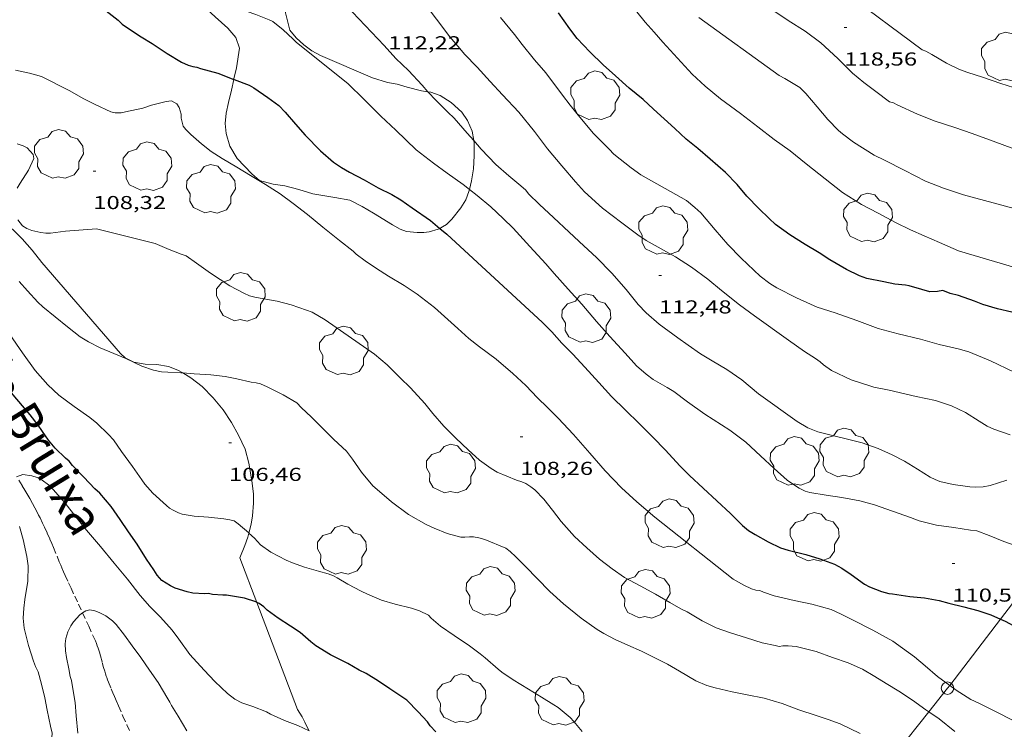
# Model space of a CAD drawing. Units: inches. Extents: x 455000 to 456003, y 4600999 to 4601511.
# Drawn here: x 455451 to 455530, y 4601071 to 4601128 of the extents above; entities that cross this region are included whole.
import ezdxf
from ezdxf.enums import TextEntityAlignment as Align

# ---------------------------------------------------------------- set-up
doc = ezdxf.new("R2010")
doc.units = ezdxf.units.IN
doc.header["$MEASUREMENT"] = 0
doc.linetypes.add('DGN Style 2', pattern=[10.47136, 6.282816, -4.188544])
doc.linetypes.add('TRAZOS', pattern=[0.75, 0.5, -0.25])
for name, color, linetype, lineweight in [('ARBRE', 7, 'Continuous', 0), ('BOSC', 7, 'Continuous', 0), ('CORBA DE NIVELL', 7, 'Continuous', 0), ('CORBA MESTRA', 7, 'Continuous', 0), ('COTA ALTIMETRICA', 7, 'Continuous', 0), ('LINIA ELECTRICA', 7, 'Continuous', 0), ('PAL', 7, 'Continuous', 0), ('TEXT DE RIERA I TORRENT', 7, 'Continuous', 0), ('TORRENT-RIERA', 7, 'Continuous', 0)]:
    doc.layers.add(name, color=color, linetype=linetype, lineweight=lineweight)
doc.styles.add('Style-Arial', font='ARIAL.TTF')
doc.linetypes.add('bosc', pattern='A,-2.235,[9,dgnlstyle-mataro.shx,S=0.035752,R=0,X=0,Y=0],-2.235', length=4.47)
doc.linetypes.add('linelec', pattern='A,6.625,[5,dgnlstyle-mataro.shx,S=0.0088,R=0,X=0.1,Y=0],0.125,-1.25,[6,dgnlstyle-mataro.shx,S=0.014,R=0,X=0,Y=0],-1.25,0.125,[5,dgnlstyle-mataro.shx,S=0.0088,R=0,X=0.9,Y=1.1],6.625', length=16)

# ---------------------------------------------------------------- blocks, each defined once
blk = doc.blocks.new('PAL')
at = {"color": 0, "linetype": 'ByBlock', "lineweight": -2}
blk.add_circle((0, 0), 0.5, dxfattribs=at)
blk = doc.blocks.new('ARBRE')
at = {"color": 0, "linetype": 'ByBlock', "lineweight": -2, "flags": 128}
blk.add_lwpolyline([(-0.507, -1.872), (-1.415, -1.448), (-1.697, -0.94), (-1.675, -0.342), (-1.951, 0.138), (-1.943, 0.686), (-1.511, 1.208), (-0.871, 1.406), (-0.543, 1.846), (-0.027, 2.012), (0.541, 1.882), (0.933, 1.428), (1.495, 1.262), (1.921, 0.694), (1.969, 0.068), (1.593, -0.562), (1.593, -1.098), (1.229, -1.618), (0.505, -1.886), (-0.049, -1.762), (-0.507, -1.872)], dxfattribs=at)
blk = doc.blocks.new('COTA')
at = {"color": 0, "linetype": 'ByBlock', "lineweight": -2}
blk.add_line((0, 0), (0.2, 0), dxfattribs=at)

msp = doc.modelspace()

# ---------------------------------------------------------------- linework, layer by layer
at = {"layer": 'BOSC', "color": 3, "linetype": 'bosc', "lineweight": 20}
for points in [[(455468.389, 4601123.135, 115.98), (455468.396, 4601123.167, 115.975), (455468.609, 4601124.048, 115.767), (455468.837, 4601125.634, 115.415), (455468.54, 4601126.49, 115.231), (455467.914, 4601127.244, 115.063), (455466.89, 4601128.148, 114.959), (455466.233, 4601128.752, 114.959), (455465.699, 4601129.404, 114.959), (455465.177, 4601130.191, 114.999), (455464.612, 4601131.094, 115.071), (455464.05, 4601132.009, 115.087), (455463.539, 4601132.921, 115.087), (455463.096, 4601133.832, 115.087), (455463.071, 4601133.887, 115.088)], [(455473.437, 4601131.676, 117.214), (455473.23, 4601131.103, 117.167), (455472.912, 4601130.274, 117.143), (455472.726, 4601129.549, 117.143), (455472.529, 4601128.463, 117.143), (455472.881, 4601127.069, 117.159), (455473.392, 4601126.45, 117.247), (455473.988, 4601125.891, 117.335), (455474.629, 4601125.422, 117.383), (455475.335, 4601125.056, 117.391), (455479.486, 4601123.256, 117.487), (455480.697, 4601122.893, 117.487), (455481.458, 4601122.742, 117.511), (455482.26, 4601122.503, 117.599), (455483.423, 4601122.223, 117.687), (455483.932, 4601122.149, 117.709)], [(455479.574, 4601112.419, 115.687), (455478.672, 4601112.968, 115.687), (455477.666, 4601113.456, 115.687), (455476.485, 4601113.664, 115.687), (455474.725, 4601113.974, 115.687), (455473.605, 4601114.304, 115.687), (455472.482, 4601114.611, 115.679), (455471.527, 4601114.734, 115.679), (455470.45, 4601115.044, 115.679), (455469.837, 4601115.572, 115.679), (455468.652, 4601116.803, 115.695), (455468.057, 4601117.792, 115.815), (455467.759, 4601118.804, 115.927), (455467.7, 4601119.613, 116.023), (455467.766, 4601120.44, 116.111), (455467.955, 4601121.286, 116.127), (455468.192, 4601122.272, 116.103), (455468.389, 4601123.135, 115.98)], [(455483.932, 4601122.149, 117.709), (455484.173, 4601122.114, 117.719), (455484.925, 4601121.849, 117.719), (455485.792, 4601121.294, 117.719), (455486.649, 4601120.517, 117.719), (455487.108, 4601119.833, 117.719), (455487.482, 4601118.991, 117.695), (455487.599, 4601118.244, 117.603)], [(455441.688, 4601119.332, 110.796), (455442.767, 4601117.261, 110.535), (455442.963, 4601116.841, 110.527), (455443.445, 4601115.86, 110.495), (455444.25, 4601114.529, 110.367), (455445.169, 4601113.259, 110.183), (455445.798, 4601112.82, 110.087), (455446.5, 4601112.696, 110.015), (455447.569, 4601112.634, 110.015), (455448.357, 4601112.415, 110.015), (455449.162, 4601112.089, 109.999), (455449.944, 4601111.67, 109.975), (455450.701, 4601111.077, 109.959), (455451.436, 4601110.361, 109.959), (455452.22, 4601109.465, 109.959), (455453.011, 4601108.475, 109.959), (455459.312, 4601101.178, 109.959), (455459.683, 4601100.842, 109.959), (455460.386, 4601100.494, 109.975), (455461.284, 4601100.342, 110.063), (455462.213, 4601100.299, 110.167), (455463.157, 4601100.149, 110.231), (455463.887, 4601099.86, 110.255), (455464.294, 4601099.626, 110.267)], [(455487.599, 4601118.244, 117.603), (455487.633, 4601118.023, 117.575), (455487.639, 4601117.011, 117.479), (455487.596, 4601115.984, 117.391), (455487.425, 4601115.015, 117.303), (455487.261, 4601114.322, 117.238)], [(455487.261, 4601114.322, 117.238), (455487.222, 4601114.16, 117.223), (455486.967, 4601113.493, 117.151), (455486.562, 4601112.858, 117.119), (455485.837, 4601111.94, 116.991), (455485.412, 4601111.516, 116.783), (455485.112, 4601111.316, 116.639), (455484.885, 4601111.199, 116.558)], [(455484.885, 4601111.199, 116.558), (455484.753, 4601111.132, 116.511), (455484.034, 4601110.931, 116.303), (455483.593, 4601110.877, 116.175), (455483.063, 4601110.867, 116.015), (455482.216, 4601110.948, 115.759), (455481.705, 4601111.147, 115.695), (455481.109, 4601111.482, 115.687), (455479.574, 4601112.419, 115.687)], [(455464.294, 4601099.626, 110.267), (455464.951, 4601099.247, 110.287), (455465.844, 4601098.544, 110.303), (455466.736, 4601097.646, 110.303), (455467.54, 4601096.665, 110.303), (455468.194, 4601095.648, 110.287), (455468.769, 4601094.645, 110.255), (455469.294, 4601093.518, 110.239), (455469.586, 4601092.404, 110.151), (455469.841, 4601090.981, 109.903), (455469.951, 4601089.945, 109.687), (455469.97, 4601089.206, 109.519), (455469.893, 4601088.186, 109.271), (455469.776, 4601087.517, 109.143), (455469.599, 4601086.807, 109.072)], [(455469.517, 4601086.477, 109.039), (455469.262, 4601085.81, 108.967), (455468.865, 4601084.829, 108.783), (455470.226, 4601081.25, 108.22)], [(455469.599, 4601086.807, 109.072), (455469.517, 4601086.477, 109.039)], [(455470.226, 4601081.25, 108.22), (455473.484, 4601072.681, 106.871), (455473.861, 4601072.086, 106.863), (455474.062, 4601071.66, 106.863), (455474.227, 4601071.326, 106.847), (455474.422, 4601070.97, 106.828)]]:
    msp.add_polyline3d(points, dxfattribs=at)
at = {"layer": 'CORBA DE NIVELL', "color": 30, "linetype": 'Continuous', "lineweight": 0}
for points, elevation in [([(455496.412, 4601152.266), (455501.076, 4601147.084), (455502.052, 4601145.648), (455503.152, 4601144.035), (455504.105, 4601142.632), (455504.81, 4601141.612), (455505.507, 4601140.616), (455506.407, 4601139.4), (455507.497, 4601138.122), (455508.904, 4601136.685), (455509.898, 4601135.74), (455511.293, 4601134.598), (455523.533, 4601125.501), (455523.81, 4601125.383), (455524.292, 4601125.115), (455525.477, 4601124.44), (455526.518, 4601123.929), (455527.187, 4601123.685), (455528.35, 4601123.308), (455529.837, 4601122.816), (455531.337, 4601122.333)], 119), ([(455491.207, 4601120.512), (455489.904, 4601121.885), (455488.916, 4601122.961), (455487.867, 4601124.111), (455486.851, 4601125.157), (455486.483, 4601125.613), (455485.683, 4601126.546), (455484.621, 4601127.951), (455483.944, 4601128.835), (455479.303, 4601133.594), (455478.718, 4601134.053), (455478.168, 4601134.586), (455477.775, 4601134.897), (455476.598, 4601136.006), (455475.42, 4601137.145), (455474.058, 4601138.476), (455473.91, 4601138.623)], 113), ([(455487.261, 4601114.322), (455486.766, 4601114.713), (455485.486, 4601115.634), (455484.367, 4601116.423), (455482.982, 4601117.494), (455481.355, 4601119.079), (455480.149, 4601120.188), (455478.81, 4601121.555), (455477.557, 4601122.787), (455473.369, 4601126.105), (455473.112, 4601126.374), (455472.325, 4601127.093), (455471.519, 4601127.769), (455471.219, 4601127.891), (455470.155, 4601128.337), (455468.75, 4601128.809), (455467.779, 4601129.262), (455467.316, 4601129.602), (455466.931, 4601129.957), (455466.498, 4601130.464), (455465.704, 4601131.472), (455464.724, 4601132.523), (455464.067, 4601133.099), (455463.071, 4601133.887)], 111), ([(455483.932, 4601122.149), (455483.466, 4601122.658), (455482.369, 4601123.834), (455481.364, 4601124.809), (455480.419, 4601125.838), (455477.396, 4601129.053), (455477.146, 4601129.229), (455476.036, 4601130.005), (455474.592, 4601130.966), (455473.437, 4601131.676)], 112), ([(455511.555, 4601128.677), (455512.792, 4601127.844), (455514.152, 4601126.989), (455515.403, 4601126.068), (455516.777, 4601124.803), (455517.933, 4601123.64), (455518.851, 4601122.887), (455519.803, 4601122.156), (455520.906, 4601121.347), (455521.224, 4601121.256), (455521.518, 4601121.101), (455523.139, 4601120.361), (455524.566, 4601119.788), (455526.129, 4601119.271), (455527.527, 4601118.795), (455529.212, 4601118.188), (455530.871, 4601117.562)], 118), ([(455530.886, 4601099.701), (455529.008, 4601100.583), (455527.267, 4601101.327), (455526.396, 4601101.566), (455524.886, 4601101.896), (455523.382, 4601102.328), (455521.608, 4601102.755), (455519.991, 4601103.196), (455518.279, 4601103.813), (455516.563, 4601104.438), (455515.103, 4601104.89), (455514.567, 4601105.14), (455513.448, 4601105.636), (455511.876, 4601106.43), (455511.309, 4601106.794), (455510.561, 4601107.374), (455509.025, 4601108.828), (455507.948, 4601109.92), (455506.936, 4601111.087), (455505.784, 4601112.438), (455505.323, 4601112.887), (455504.643, 4601113.427), (455500.994, 4601115.5), (455500.213, 4601116.057), (455498.838, 4601117.156), (455498.452, 4601117.54), (455497.2, 4601118.811), (455495.96, 4601120.277), (455495.329, 4601121.066), (455494.713, 4601121.875), (455493.379, 4601123.656), (455492.472, 4601124.7), (455491.487, 4601125.925), (455490.876, 4601126.728), (455489.753, 4601128.08)], 114), ([(455505.636, 4601128.095), (455512.07, 4601123.439), (455512.519, 4601123.216), (455513.729, 4601122.492), (455514.202, 4601122.012), (455515.115, 4601120.932), (455515.972, 4601119.931), (455516.822, 4601119.051), (455517.141, 4601118.777), (455518.016, 4601118.1), (455519.679, 4601117.077), (455520.514, 4601116.666), (455522.144, 4601115.844), (455523.791, 4601114.985), (455525.229, 4601114.41), (455526.823, 4601113.876), (455530.885, 4601112.803)], 117), ([(455450.888, 4601123.859), (455452.016, 4601123.643), (455452.972, 4601123.365), (455455.253, 4601122.228), (455456.31, 4601121.611), (455457.291, 4601121.116), (455458.534, 4601120.541), (455458.893, 4601120.46), (455459.348, 4601120.466), (455459.71, 4601120.534), (455461.108, 4601120.839), (455461.8, 4601121.079), (455462.954, 4601121.37), (455463.392, 4601121.413), (455463.819, 4601121.165), (455464.006, 4601120.886), (455464.16, 4601120.359), (455464.165, 4601120.03), (455464.324, 4601119.399), (455464.539, 4601119.12), (455464.939, 4601118.716), (455465.785, 4601117.981), (455466.579, 4601117.365), (455467.457, 4601116.808), (455468.627, 4601116.113), (455469.712, 4601115.428), (455470.912, 4601114.705), (455472.089, 4601113.957), (455473.132, 4601113.193), (455474.293, 4601112.317), (455475.519, 4601111.29), (455476.84, 4601110.242), (455477.947, 4601109.386), (455478.192, 4601109.148), (455478.904, 4601108.591), (455479.801, 4601107.979), (455480.774, 4601107.371), (455482.031, 4601106.621), (455483.075, 4601105.926), (455484.473, 4601104.864), (455486.336, 4601103.18), (455487.208, 4601102.394), (455488.056, 4601101.727), (455489.41, 4601100.742), (455490.741, 4601099.594), (455491.764, 4601098.621), (455492.721, 4601097.631), (455493.514, 4601096.848), (455494.363, 4601095.997), (455495.607, 4601094.709), (455496.911, 4601093.21), (455498.143, 4601091.798), (455499.44, 4601090.42), (455500.666, 4601089.297), (455502.11, 4601088.071), (455508.398, 4601083.108), (455509.239, 4601082.632), (455509.856, 4601082.351), (455510.205, 4601082.244), (455510.512, 4601082.196), (455510.81, 4601082.062), (455511.673, 4601081.778), (455513.284, 4601081.402), (455514.693, 4601081.119), (455516.235, 4601080.675), (455517.042, 4601080.303), (455517.945, 4601079.851), (455519.57, 4601079.036), (455521.162, 4601078.158), (455521.961, 4601077.575), (455522.92, 4601076.889), (455523.757, 4601076.166), (455524.762, 4601075.317), (455525.73, 4601074.602)], 109), ([(455485.517, 4601120.51), (455484.588, 4601121.432), (455483.932, 4601122.149)], 112), ([(455451.018, 4601114.428), (455451.275, 4601114.813), (455451.939, 4601115.874), (455452.366, 4601116.798), (455452.303, 4601117.125), (455451.821, 4601117.646), (455451.511, 4601117.81), (455451.028, 4601117.97)], 108), ([(455530.31, 4601091.031), (455528.977, 4601090.606), (455528.413, 4601090.504), (455527.83, 4601090.486), (455527.348, 4601090.519), (455526.004, 4601090.682), (455524.935, 4601090.939), (455524.554, 4601091.093), (455524.17, 4601091.292), (455523.141, 4601091.91), (455522.099, 4601092.548), (455521.124, 4601093.076), (455519.999, 4601093.567), (455518.712, 4601094.024), (455515.168, 4601094.902), (455514.372, 4601095.243), (455513.511, 4601095.734), (455510.426, 4601097.949), (455509.084, 4601099.07), (455507.865, 4601099.906), (455506.704, 4601100.587), (455505.765, 4601101.161), (455504.773, 4601101.853), (455503.956, 4601102.433), (455502.455, 4601103.531), (455501.42, 4601104.437), (455500.781, 4601105.113), (455499.808, 4601106.307), (455498.676, 4601107.603), (455497.439, 4601108.867), (455496.435, 4601109.814), (455495.251, 4601110.89), (455493.99, 4601112.077), (455492.866, 4601113.126), (455491.994, 4601113.98), (455491.779, 4601114.259), (455491.371, 4601114.618), (455490.409, 4601115.42), (455489.379, 4601116.319), (455488.201, 4601117.555), (455487.599, 4601118.244)], 112), ([(455511.664, 4601118.318), (455512.961, 4601117.4), (455514.236, 4601116.36), (455515.744, 4601115.169), (455517.144, 4601114.089), (455518.658, 4601113.127), (455520.008, 4601112.412), (455521.377, 4601111.671), (455522.6, 4601111.082), (455523.698, 4601110.601), (455524.92, 4601110.07), (455526.429, 4601109.408), (455527.231, 4601109.169), (455540.177, 4601105.352), (455540.76, 4601105.106), (455541.735, 4601104.607), (455542.635, 4601104.143), (455543.583, 4601103.723), (455544.534, 4601103.314), (455545.453, 4601102.825), (455546.551, 4601102.149), (455546.741, 4601102.025)], 116), ([(455488.982, 4601112.915), (455487.88, 4601113.833), (455487.261, 4601114.322)], 111), ([(455500.936, 4601082.58), (455499.671, 4601083.257), (455498.704, 4601083.927), (455497.689, 4601084.721), (455496.652, 4601085.616), (455495.677, 4601086.535), (455494.595, 4601087.731), (455493.918, 4601088.643), (455493.229, 4601089.528), (455492.487, 4601090.268), (455492.175, 4601090.518), (455491.767, 4601090.78), (455491.458, 4601090.915), (455491.031, 4601091.036), (455489.478, 4601091.677), (455488.997, 4601091.975), (455488.058, 4601092.646), (455487.151, 4601093.466), (455486.18, 4601094.407), (455485.217, 4601095.364), (455484.324, 4601096.389), (455483.675, 4601097.175), (455482.535, 4601098.428), (455481.722, 4601099.226), (455480.679, 4601100.283), (455479.655, 4601101.118), (455475.701, 4601103.878), (455474.664, 4601104.48), (455474.218, 4601104.656), (455472.99, 4601105.085), (455471.865, 4601105.381), (455471.083, 4601105.507), (455470.069, 4601105.686), (455469.638, 4601105.814), (455469.19, 4601106.008), (455468.071, 4601106.602), (455466.523, 4601107.627), (455465.386, 4601108.413), (455464.565, 4601109), (455464.173, 4601109.127), (455463.195, 4601109.506), (455462.079, 4601109.984), (455457.393, 4601111.167), (455454.905, 4601110.968), (455453.708, 4601110.823), (455453.313, 4601110.829), (455452.937, 4601110.878), (455452.218, 4601111.04), (455451.813, 4601111.186), (455451.457, 4601111.415), (455451.076, 4601111.89)], 108), ([(455454.082, 4601104.111), (455455.066, 4601103.306), (455456.083, 4601102.524), (455456.756, 4601102.106), (455457.672, 4601101.634), (455458.77, 4601101.182), (455459.733, 4601100.783), (455461.023, 4601100.182), (455461.952, 4601099.846), (455462.605, 4601099.708), (455463.105, 4601099.677), (455464.149, 4601099.636), (455464.294, 4601099.626)], 107), ([(455464.294, 4601099.626), (455465.21, 4601099.559), (455466.541, 4601099.485), (455467.689, 4601099.351), (455468.615, 4601099.159), (455469.775, 4601098.897), (455470.173, 4601098.844), (455470.519, 4601098.754), (455471.062, 4601098.509), (455472.346, 4601097.875), (455473.42, 4601097.221), (455473.799, 4601096.832), (455474.573, 4601096.104), (455475.41, 4601095.284), (455476.387, 4601094.308), (455477.421, 4601093.362), (455477.893, 4601092.715), (455478.608, 4601091.693), (455479.512, 4601090.597), (455480.043, 4601090.119), (455481.011, 4601089.293), (455482.384, 4601088.282), (455483.8, 4601087.486), (455484.446, 4601087.206), (455485.481, 4601086.759), (455486.558, 4601086.477), (455486.884, 4601086.472), (455487.274, 4601086.5), (455487.583, 4601086.492), (455488.024, 4601086.42), (455488.482, 4601086.282), (455490.169, 4601085.588), (455490.524, 4601085.319), (455490.968, 4601084.907), (455491.777, 4601084.087), (455492.683, 4601083.169), (455493.686, 4601082.113), (455494.791, 4601081.148), (455496.196, 4601079.993), (455497.487, 4601079.07), (455498.033, 4601078.75), (455498.945, 4601078.285), (455499.937, 4601077.817), (455501.046, 4601077.334), (455502.164, 4601076.798), (455503.134, 4601076.305), (455504.074, 4601075.743), (455505.384, 4601074.961), (455506.273, 4601074.597), (455506.93, 4601074.413), (455508.293, 4601074.098), (455509.508, 4601073.855), (455510.873, 4601073.579), (455512.308, 4601073.148), (455513.646, 4601072.66), (455515.026, 4601072.181), (455516.001, 4601071.877), (455516.968, 4601071.528), (455518.568, 4601070.764)], 107), ([(455451.788, 4601067.922), (455452.73, 4601068.582), (455453.632, 4601069.428), (455453.817, 4601070.056), (455453.813, 4601070.424), (455453.823, 4601070.773), (455453.701, 4601071.351), (455453.442, 4601072.615), (455453.234, 4601073.622), (455452.972, 4601074.708), (455452.701, 4601075.681), (455452.496, 4601076.113), (455452.344, 4601076.554), (455451.936, 4601077.792), (455451.591, 4601079.191), (455451.522, 4601080.002), (455451.555, 4601080.777), (455451.652, 4601081.489), (455451.876, 4601082.955), (455451.921, 4601084.188), (455451.791, 4601084.917), (455451.498, 4601086.284), (455451.23, 4601087.337)], 104), ([(455496.291, 4601070.918), (455495.629, 4601071.724), (455495.32, 4601072.026), (455494.365, 4601072.832), (455494.014, 4601073.054), (455493.028, 4601073.653), (455491.995, 4601074.306), (455490.775, 4601075.044), (455489.846, 4601075.673), (455489.55, 4601075.915), (455488.531, 4601076.813), (455488.109, 4601077.123), (455487.262, 4601077.76), (455486.044, 4601078.607), (455484.939, 4601079.347), (455484.203, 4601079.994), (455483.971, 4601080.242), (455483.256, 4601080.581), (455482.609, 4601080.792), (455481.317, 4601081.118), (455480.224, 4601081.437), (455479.088, 4601081.901), (455478.599, 4601082.154), (455477.523, 4601082.7), (455476.675, 4601083.229), (455476.363, 4601083.381), (455475.953, 4601083.534), (455475.174, 4601083.74), (455474.048, 4601084.065), (455473.074, 4601084.409), (455472.587, 4601084.644), (455471.356, 4601085.287), (455470.52, 4601085.853), (455470.046, 4601086.391), (455469.599, 4601086.807)], 106), ([(455464.611, 4601070.962), (455463.92, 4601072.129), (455463.381, 4601072.982), (455463.259, 4601073.268), (455463.111, 4601073.535), (455462.314, 4601074.842), (455461.641, 4601075.816), (455460.925, 4601076.839), (455460.24, 4601077.775), (455459.617, 4601078.638), (455458.961, 4601079.477), (455458.665, 4601079.788), (455458.128, 4601080.164), (455457.596, 4601080.436), (455457.262, 4601080.563), (455456.845, 4601080.643), (455456.536, 4601080.582), (455456.268, 4601080.406)], 103), ([(455455.263, 4601075.316), (455455.379, 4601074.996), (455455.468, 4601074.492), (455455.67, 4601073.228), (455455.761, 4601072.178), (455455.881, 4601070.778)], 103), ([(455470.995, 4601072.484), (455471.319, 4601072.3), (455472.441, 4601071.787), (455473.521, 4601071.401), (455474.422, 4601070.97)], 104), ([(455526.151, 4601070.908), (455524.885, 4601071.936), (455524.057, 4601072.495)], 108)]:
    msp.add_lwpolyline(points, dxfattribs=dict(at, elevation=elevation))
at = {"layer": 'CORBA DE NIVELL', "color": 30, "linetype": 'Continuous', "lineweight": 0, "flags": 128}
for points, elevation in [([(455490.905, 4601141.4), (455491.714, 4601140.728), (455492.18, 4601140.215), (455492.605, 4601139.595), (455493.342, 4601138.333), (455494.068, 4601137.142), (455494.94, 4601135.897), (455495.939, 4601134.526), (455497.008, 4601133.097), (455497.933, 4601131.958), (455499.303, 4601130.28), (455500.01, 4601129.368), (455501.328, 4601127.723), (455502.057, 4601126.905), (455502.758, 4601126.127), (455505.11, 4601123.564), (455506.133, 4601122.591), (455507.372, 4601121.574), (455508.962, 4601120.392), (455510.36, 4601119.329), (455511.664, 4601118.318)], 116), ([(455487.599, 4601118.244), (455487.078, 4601118.839), (455486.039, 4601120.016), (455485.517, 4601120.51)], 112), ([(455530.571, 4601094.673), (455529.275, 4601095.114), (455528.739, 4601095.363), (455528.08, 4601095.761), (455526.992, 4601096.464), (455525.868, 4601096.995), (455524.585, 4601097.406), (455523.036, 4601097.747), (455520.892, 4601098.258), (455519.641, 4601098.495), (455519.339, 4601098.606), (455517.848, 4601099.076), (455516.253, 4601099.834), (455515.628, 4601100.266), (455515.341, 4601100.523), (455514.971, 4601100.772), (455514.101, 4601101.345), (455512.809, 4601102.256), (455510.094, 4601104.194), (455508.894, 4601105.072), (455507.46, 4601106.227), (455506.356, 4601107.133), (455505.056, 4601108.098), (455503.776, 4601108.921), (455501.416, 4601110.228), (455500.751, 4601110.689), (455499.462, 4601111.652), (455497.919, 4601112.809), (455496.488, 4601114.141), (455495.754, 4601114.925), (455494.648, 4601116.212), (455493.525, 4601117.564), (455492.479, 4601118.961), (455491.207, 4601120.512)], 113), ([(455531.349, 4601085.673), (455530.058, 4601086.136), (455528.904, 4601086.598), (455527.908, 4601086.975), (455527.396, 4601087.036), (455526.055, 4601087.25), (455524.668, 4601087.431), (455523.295, 4601087.788), (455522.59, 4601088.056), (455519.708, 4601089.076), (455518.543, 4601089.373), (455517.103, 4601089.644), (455515.833, 4601089.839), (455514.523, 4601090.064), (455514.146, 4601090.171), (455513.679, 4601090.391), (455513.29, 4601090.627), (455512.721, 4601091.049), (455511.674, 4601091.986), (455510.583, 4601092.999), (455509.407, 4601094.08), (455508.111, 4601095.038), (455506.115, 4601096.326), (455504.714, 4601097.308), (455503.626, 4601098.138), (455503.108, 4601098.459), (455501.984, 4601099.088), (455501.417, 4601099.521), (455500.645, 4601100.192), (455500.424, 4601100.437), (455499.729, 4601101.22), (455498.516, 4601102.549), (455497.436, 4601103.756), (455496.26, 4601105.129), (455495.167, 4601106.327), (455494.059, 4601107.602), (455493.378, 4601108.366), (455492.106, 4601109.75), (455490.774, 4601111.22), (455489.962, 4601111.99), (455488.982, 4601112.915)], 111), ([(455451.188, 4601106.948), (455451.859, 4601106.198), (455452.677, 4601105.295), (455453.098, 4601104.917), (455454.082, 4601104.111)], 107), ([(455469.599, 4601086.807), (455469.597, 4601086.809), (455468.735, 4601087.552), (455468.406, 4601087.771), (455468.071, 4601087.859), (455467.574, 4601087.941), (455466.35, 4601088.071), (455465.221, 4601088.149), (455464.24, 4601088.322), (455463.948, 4601088.42), (455463.519, 4601088.627), (455463.244, 4601088.796), (455462.982, 4601089.003), (455461.903, 4601089.986), (455461.247, 4601090.728), (455461.004, 4601091.075), (455460.276, 4601092.129), (455459.396, 4601093.329), (455458.734, 4601094.262), (455458.344, 4601094.692), (455457.425, 4601095.601), (455456.855, 4601096.052), (455455.605, 4601096.944), (455454.359, 4601097.859), (455453.493, 4601098.678), (455452.459, 4601099.82), (455451.45, 4601101.233), (455450.451, 4601102.701)], 106), ([(455450.983, 4601091.319), (455451.479, 4601091.486), (455452.213, 4601091.385), (455452.632, 4601091.248), (455453.031, 4601091.04), (455453.546, 4601090.668), (455453.923, 4601090.297), (455454.88, 4601089.209), (455455.729, 4601088.094), (455456.585, 4601087.024), (455457.716, 4601085.716), (455458.8, 4601084.405), (455459.858, 4601083.104), (455460.888, 4601081.814), (455461.65, 4601080.921), (455462.508, 4601080.057), (455463.458, 4601079.023), (455463.982, 4601078.316), (455464.869, 4601077.091), (455466.006, 4601075.816), (455466.869, 4601074.917), (455467.883, 4601073.957), (455468.46, 4601073.511), (455469.019, 4601073.2), (455469.911, 4601072.916), (455470.995, 4601072.484)], 104), ([(455524.057, 4601072.495), (455523.828, 4601072.65), (455522.745, 4601073.416), (455521.654, 4601074.137), (455520.653, 4601074.744), (455519.721, 4601075.322), (455518.755, 4601075.906), (455517.592, 4601076.41), (455516.33, 4601076.845), (455515.03, 4601077.321), (455513.427, 4601077.713), (455512.782, 4601077.769), (455512.368, 4601077.762), (455512.069, 4601077.728), (455511.759, 4601077.794), (455510.711, 4601078.008), (455509.454, 4601078.407), (455508.184, 4601078.827), (455507.01, 4601079.206), (455505.894, 4601079.782), (455504.688, 4601080.5), (455504.206, 4601080.729), (455503.306, 4601081.232), (455502.173, 4601081.903), (455500.936, 4601082.58)], 108), ([(455456.268, 4601080.406), (455456.042, 4601080.256), (455455.549, 4601079.705), (455455.336, 4601079.381), (455455.088, 4601078.885), (455454.925, 4601078.351), (455454.881, 4601077.939), (455454.896, 4601077.373), (455454.973, 4601076.831), (455455.182, 4601075.933), (455455.263, 4601075.316)], 103), ([(455525.73, 4601074.602), (455526.236, 4601074.23), (455527.412, 4601073.471), (455528.067, 4601073.178), (455536.246, 4601069.07), (455537.231, 4601068.5), (455538.718, 4601067.715), (455539.602, 4601067.221), (455541.273, 4601066.271), (455542.286, 4601065.633), (455544.693, 4601064.036), (455545.846, 4601063.408), (455546.975, 4601062.841), (455548.532, 4601062.124), (455549.384, 4601061.842), (455550.914, 4601061.399), (455552.626, 4601060.879), (455554.177, 4601060.491), (455556.008, 4601060.122)], 109)]:
    msp.add_lwpolyline(points, dxfattribs=dict(at, elevation=elevation))
at = {"layer": 'CORBA MESTRA', "color": 30, "linetype": 'Continuous', "lineweight": 30}
for points, elevation in [([(455450.311, 4601133.328), (455451.658, 4601132.855), (455452.739, 4601132.538), (455453.633, 4601132.168), (455454.198, 4601131.822), (455455.495, 4601130.932), (455456.454, 4601130.149), (455456.876, 4601129.712), (455458.155, 4601128.625), (455459.12, 4601127.875), (455459.442, 4601127.554), (455459.867, 4601127.255), (455460.97, 4601126.543), (455461.835, 4601126.006), (455463.049, 4601125.206), (455464.202, 4601124.509), (455464.731, 4601124.284), (455465.09, 4601124.174), (455465.429, 4601124.109), (455465.729, 4601124.016), (455467.107, 4601123.623), (455468.389, 4601123.135)], 110), ([(455530.7, 4601104.495), (455529.564, 4601104.764), (455528.38, 4601105.117), (455527.704, 4601105.385), (455526.442, 4601105.82), (455525.759, 4601105.987), (455525.179, 4601106.215), (455524.759, 4601106.146), (455524.142, 4601106.134), (455523.506, 4601106.303), (455522.496, 4601106.602), (455522.201, 4601106.66), (455521.343, 4601106.742), (455520.465, 4601106.909), (455519.089, 4601107.186), (455518.509, 4601107.414), (455517.452, 4601107.905), (455516.13, 4601108.678), (455515.269, 4601109.238), (455514.144, 4601109.924), (455512.934, 4601110.689), (455511.783, 4601111.524), (455511.262, 4601111.989), (455510.429, 4601112.802), (455509.49, 4601113.795), (455508.701, 4601114.727), (455507.782, 4601115.676), (455506.542, 4601116.751), (455505.564, 4601117.589), (455504.63, 4601118.351), (455503.724, 4601119.212), (455502.85, 4601119.986), (455502.004, 4601120.762), (455501.163, 4601121.53), (455500.053, 4601122.433), (455498.95, 4601123.408), (455497.975, 4601124.298), (455496.9, 4601125.332), (455495.899, 4601126.399), (455495.29, 4601127.184), (455494.391, 4601128.468)], 115), ([(455468.389, 4601123.135), (455468.426, 4601123.121), (455469.612, 4601122.682), (455469.981, 4601122.462), (455471.111, 4601121.671), (455471.987, 4601121.034), (455472.505, 4601120.517), (455473.315, 4601119.542), (455474.101, 4601118.656), (455475.339, 4601117.404), (455476.376, 4601116.509), (455477.005, 4601116.071), (455477.643, 4601115.717), (455478.819, 4601115.085), (455479.941, 4601114.444), (455481.041, 4601113.906), (455481.752, 4601113.476), (455482.674, 4601112.842), (455484.131, 4601111.821), (455484.885, 4601111.199)], 110), ([(455459.937, 4601086.913), (455459.277, 4601087.896), (455458.548, 4601088.938), (455457.649, 4601089.999), (455457.253, 4601090.356), (455456.375, 4601091.274), (455455.459, 4601092.206), (455455.183, 4601092.559), (455454.915, 4601092.801), (455454.082, 4601093.614), (455453.544, 4601094.244), (455453.31, 4601094.578), (455452.711, 4601095.447), (455452.064, 4601096.274), (455451.014, 4601097.521), (455450.184, 4601098.512), (455449.358, 4601099.692), (455442.989, 4601106.151), (455442.726, 4601106.318), (455442.4, 4601106.393), (455442.053, 4601106.414), (455441.504, 4601106.361), (455441.454, 4601106.324)], 105), ([(455499.754, 4601096.636), (455500.85, 4601095.587), (455501.961, 4601094.49), (455502.972, 4601093.45), (455504.101, 4601092.199), (455504.883, 4601091.418), (455508.166, 4601088.375), (455509.12, 4601087.403), (455509.618, 4601086.999), (455510.144, 4601086.694), (455511.176, 4601086.098), (455512.177, 4601085.617), (455512.788, 4601085.429), (455514.196, 4601085.077), (455515.329, 4601084.728), (455516.502, 4601084.309), (455517.099, 4601083.985), (455517.848, 4601083.474), (455518.897, 4601082.715), (455519.315, 4601082.509), (455520.26, 4601082.136), (455520.845, 4601081.969), (455521.155, 4601081.932), (455522.531, 4601081.724), (455523.723, 4601081.611), (455524.895, 4601081.416), (455525.648, 4601081.191), (455526.853, 4601080.893), (455527.992, 4601080.606), (455529.016, 4601080.258), (455529.798, 4601079.911)], 110), ([(455484.557, 4601070.888), (455484.126, 4601071.377), (455483.908, 4601071.674), (455483.162, 4601072.489), (455482.233, 4601073.411), (455481.84, 4601073.693), (455480.876, 4601074.317), (455479.987, 4601074.945), (455478.977, 4601075.565), (455478.431, 4601075.828), (455477.512, 4601076.346), (455476.142, 4601077.047), (455474.965, 4601077.766), (455474.567, 4601078.083), (455473.689, 4601078.836), (455472.931, 4601079.36), (455471.944, 4601079.988), (455471.058, 4601080.626), (455470.788, 4601080.887), (455470.422, 4601081.158), (455470.226, 4601081.25)], 105)]:
    msp.add_lwpolyline(points, dxfattribs=dict(at, elevation=elevation))
at = {"layer": 'CORBA MESTRA', "color": 30, "linetype": 'Continuous', "lineweight": 30, "flags": 128}
for points, elevation in [([(455484.885, 4601111.199), (455485.45, 4601110.733), (455493.119, 4601103.671), (455493.849, 4601102.922), (455494.658, 4601102.004), (455495.53, 4601101.121), (455496.497, 4601100.088), (455497.624, 4601098.856), (455498.641, 4601097.752), (455499.754, 4601096.636)], 110), ([(455470.226, 4601081.25), (455470.146, 4601081.287), (455469.247, 4601081.595), (455468.93, 4601081.656), (455467.807, 4601081.837), (455467.495, 4601081.823), (455466.683, 4601081.88), (455466.369, 4601081.953), (455466.027, 4601081.938), (455465.096, 4601081.999), (455464.659, 4601082.094), (455463.678, 4601082.393), (455463.319, 4601082.571), (455462.616, 4601083.017), (455462.242, 4601083.439), (455461.966, 4601083.861), (455461.399, 4601084.713), (455460.639, 4601085.91), (455459.937, 4601086.913)], 105), ([(455529.798, 4601079.911), (455530.178, 4601079.743), (455531.171, 4601079.218), (455531.795, 4601078.786), (455532.928, 4601077.978), (455534.117, 4601077.228), (455541.534, 4601071.308), (455542.887, 4601070.282)], 110)]:
    msp.add_lwpolyline(points, dxfattribs=dict(at, elevation=elevation))
at = {"layer": 'LINIA ELECTRICA', "color": 1, "linetype": 'linelec', "lineweight": 0}
for points in [[(455533.301, 4601084.484, 111.423), (455529.798, 4601079.911, 110.217)], [(455529.798, 4601079.911, 110.217), (455525.73, 4601074.602, 108.818)], [(455525.73, 4601074.602, 108.818), (455525.559, 4601074.379, 108.759), (455524.057, 4601072.495, 108.409)], [(455524.057, 4601072.495, 108.409), (455521.458, 4601069.232, 107.803)]]:
    msp.add_polyline3d(points, dxfattribs=at)
at = {"layer": 'TORRENT-RIERA', "color": 5, "linetype": 'TRAZOS', "lineweight": 0}
for points in [[(455451.157, 4601091.044, 103.98), (455451.442, 4601090.583, 103.941), (455451.652, 4601090.234, 103.91), (455451.807, 4601089.972, 103.886), (455452.036, 4601089.575, 103.851), (455452.26, 4601089.176, 103.815), (455452.45, 4601088.827, 103.783), (455452.612, 4601088.52, 103.754), (455452.75, 4601088.249, 103.727), (455452.869, 4601088.011, 103.704), (455453.072, 4601087.593, 103.662), (455453.221, 4601087.277, 103.631), (455453.439, 4601086.802, 103.586), (455453.652, 4601086.323, 103.543), (455453.809, 4601085.958, 103.515), (455453.942, 4601085.638, 103.494), (455454.401, 4601084.51, 103.434), (455454.517, 4601084.229, 103.418), (455454.606, 4601084.019, 103.405), (455454.742, 4601083.706, 103.384), (455454.882, 4601083.395, 103.359), (455455.146, 4601082.825, 103.307), (455455.344, 4601082.398, 103.266), (455455.642, 4601081.758, 103.199), (455455.939, 4601081.117, 103.127), (455456.268, 4601080.406, 103.042)], [(455456.268, 4601080.406, 103.042), (455456.269, 4601080.404, 103.042), (455456.762, 4601079.336, 102.911), (455457.252, 4601078.267, 102.783), (455457.297, 4601078.165, 102.771), (455457.38, 4601077.966, 102.748), (455457.451, 4601077.778, 102.727), (455457.513, 4601077.599, 102.707), (455457.568, 4601077.43, 102.688), (455457.618, 4601077.27, 102.671), (455457.705, 4601076.97, 102.638), (455457.848, 4601076.439, 102.582), (455457.956, 4601076.041, 102.541), (455458.04, 4601075.744, 102.512), (455458.108, 4601075.522, 102.491), (455458.161, 4601075.357, 102.475), (455458.203, 4601075.234, 102.464), (455458.27, 4601075.051, 102.447), (455458.342, 4601074.869, 102.431), (455458.56, 4601074.343, 102.385), (455458.767, 4601073.85, 102.344), (455458.963, 4601073.389, 102.305), (455459.149, 4601072.958, 102.269), (455459.502, 4601072.151, 102.204), (455459.817, 4601071.448, 102.149), (455460.098, 4601070.835, 102.101)]]:
    msp.add_polyline3d(points, dxfattribs=at)

# ---------------------------------------------------------------- block references
at = {"layer": 'ARBRE', "color": 3, "linetype": 'Continuous', "lineweight": 0, "xscale": 1.000001550400009, "yscale": 1.000001550399986, "zscale": 1.0000015504, "rotation": 359.9995652666707}
for p in [(455530.233, 4601124.911, 118.815), (455497.333, 4601121.797, 114.591), (455454.367, 4601117.104, 108.511), (455461.456, 4601116.13, 108.575), (455466.557, 4601114.311, 108.127), (455519.183, 4601112.017, 115.359), (455502.782, 4601111.002, 113.823), (455468.939, 4601105.666, 107.615), (455496.623, 4601103.955, 110.559), (455477.187, 4601101.362, 107.679), (455517.287, 4601093.189, 111.583), (455513.308, 4601092.512, 111.007), (455485.766, 4601091.9, 107.679), (455503.284, 4601087.524, 109.151), (455514.902, 4601086.44, 110.111), (455477.037, 4601085.397, 106.079), (455488.955, 4601082.101, 106.591), (455501.371, 4601081.887, 107.487), (455486.613, 4601073.507, 105.567), (455494.482, 4601073.314, 106.079)]:
    msp.add_blockref('ARBRE', p, dxfattribs=at)
at = {"layer": 'COTA ALTIMETRICA', "color": 7, "linetype": 'Continuous', "lineweight": 0, "xscale": 1.000001550400009, "yscale": 1.000001550399986, "zscale": 1.0000015504, "rotation": 359.9995652666707}
for p in [(455517.285, 4601127.291, 118.56), (455457.127, 4601115.795, 108.32), (455502.434, 4601107.439, 112.48), (455467.994, 4601094.028, 106.464), (455491.331, 4601094.508, 108.256), (455525.937, 4601084.362, 110.496)]:
    msp.add_blockref('COTA', p, dxfattribs=at)
at = {"layer": 'PAL', "color": 7, "linetype": 'Continuous', "lineweight": 20, "xscale": 1.000001550400009, "yscale": 1.000001550399986, "zscale": 1.0000015504, "rotation": 359.9995652666707}
msp.add_blockref('PAL', (455525.559, 4601074.379, 108.759), dxfattribs=at)

# ---------------------------------------------------------------- texts
at = {"layer": 'COTA ALTIMETRICA', "color": 7, "linetype": 'Continuous', "lineweight": 0, "style": 'Style-Arial', "width": 1.333331}
for s, p in [('112,22', (455480.751, 4601126.587, 112.224)), ('118,56', (455517.285, 4601125.291, 118.56)), ('108,32', (455457.127, 4601113.795, 108.32)), ('112,48', (455502.434, 4601105.439, 112.48)), ('108,26', (455491.331, 4601092.508, 108.256)), ('106,46', (455467.994, 4601092.028, 106.464)), ('110,50', (455525.937, 4601082.362, 110.496))]:
    msp.add_text(s, height=1.05, rotation=359.99957, dxfattribs=at).set_placement(p, align=Align.TOP_LEFT)
at = {"layer": 'TEXT DE RIERA I TORRENT', "color": 5, "linetype": 'DGN Style 2', "lineweight": 20, "style": 'Style-Arial', "width": 0.949153}
msp.add_text('Barranc de la Bruixa', height=2.95001, rotation=301.34355, dxfattribs=at).set_placement((455447.629, 4601102.369), align=Align.MIDDLE_CENTER)

doc.saveas('drawing.dxf')
